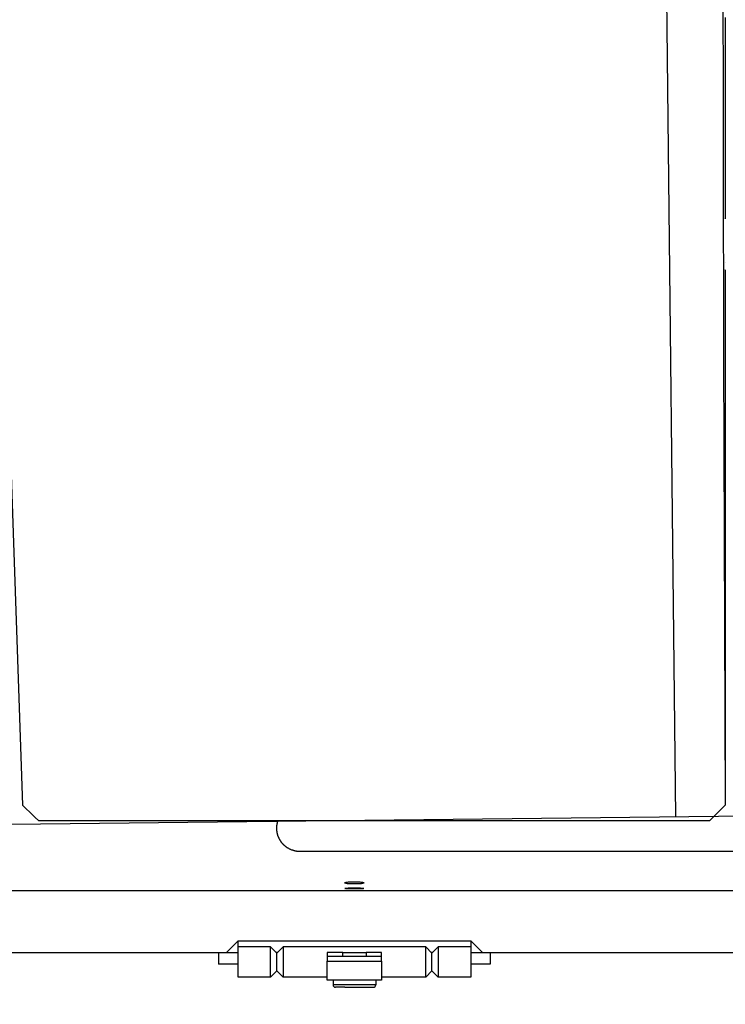
# Model space of a CAD drawing. Units: millimetres. Extents: x 0 to 3047370, y 0 to 3043748.
# Drawn here: x 4706 to 4797, y 20089 to 20216 of the extents above; entities that cross this region are included whole.
import ezdxf

# ---------------------------------------------------------------- set-up
doc = ezdxf.new("R2010")
doc.units = ezdxf.units.MM
doc.layers.add('Mirrors', color=7, linetype='Continuous')
doc.layers.add('Vacuum', color=7, linetype='Continuous')

msp = doc.modelspace()

# ---------------------------------------------------------------- linework, layer by layer
at = {"color": 2}
for p, q in [((4697.63, 20361.09), (4706.22, 20115.09)), ((4796.71, 20190.68), (4796.72, 20190.68)), ((4796.83, 20185.07), (4796.83, 20185.07)), ((4796.72, 20184.08), (4796.72, 20184.08)), ((4796.74, 20184.08), (4796.74, 20184.08)), ((4796.77, 20184.08), (4796.77, 20184.08)), ((4794.84, 20113.09), (4796.83, 20115.09)), ((4794.84, 20113.09), (4796.83, 20115.09)), ((4708.29, 20113.09), (4794.84, 20113.09)), ((4708.29, 20113.09), (4794.84, 20113.09)), ((4819.01, 20109.09), (4742.01, 20109.09)), ((4732.51, 20096.09), (4734.01, 20097.59)), ((4734.01, 20097.59), (4764.01, 20097.59)), ((4734.01, 20096.79), (4734.01, 20097.59)), ((4765.51, 20096.09), (4764.01, 20097.59)), ((4764.01, 20097.59), (4764.01, 20096.79)), ((4699.01, 20096.09), (4732.51, 20096.09)), ((4731.51, 20096.09), (4731.51, 20094.59)), ((4732.52, 20096.09), (4734.01, 20096.09)), ((4738.21, 20096.79), (4734.01, 20096.79)), ((4734.01, 20092.9), (4734.01, 20096.79)), ((4738.21, 20096.79), (4739.01, 20095.99)), ((4738.21, 20095.15), (4738.21, 20096.79)), ((4739.11, 20096.09), (4738.9, 20096.09)), ((4739.81, 20096.79), (4739.01, 20095.99)), ((4739.01, 20095.02), (4739.01, 20095.99)), ((4758.21, 20096.79), (4739.81, 20096.79)), ((4739.81, 20096.79), (4739.81, 20095.15)), ((4745.51, 20096.09), (4745.51, 20095.59)), ((4747.51, 20096.09), (4745.51, 20096.09)), ((4747.51, 20095.59), (4747.51, 20096.09)), ((4747.51, 20096.09), (4750.51, 20096.09)), ((4750.51, 20096.09), (4750.51, 20095.59)), ((4752.51, 20096.09), (4750.51, 20096.09)), ((4752.51, 20095.59), (4752.51, 20096.09)), ((4758.21, 20096.79), (4759.01, 20095.99)), ((4758.21, 20095.15), (4758.21, 20096.79)), ((4759.11, 20096.09), (4758.9, 20096.09)), ((4759.81, 20096.79), (4759.01, 20095.99)), ((4759.01, 20095.02), (4759.01, 20095.99)), ((4764.01, 20096.79), (4759.81, 20096.79)), ((4759.81, 20096.79), (4759.81, 20095.15)), ((4764.01, 20096.79), (4764.01, 20092.9)), ((4764.01, 20096.09), (4765.51, 20096.09)), ((4765.51, 20096.09), (4799.01, 20096.09)), ((4766.51, 20096.09), (4766.51, 20094.59)), ((4738.21, 20092.9), (4738.21, 20095.15)), ((4739.01, 20093.7), (4739.01, 20095.02)), ((4739.81, 20095.15), (4739.81, 20092.9)), ((4745.51, 20095.59), (4747.51, 20095.59)), ((4745.51, 20095.59), (4745.51, 20094.94)), ((4745.51, 20092.49), (4745.51, 20094.94)), ((4745.51, 20094.94), (4752.51, 20094.94)), ((4747.51, 20095.59), (4750.51, 20095.59)), ((4750.51, 20095.59), (4752.51, 20095.59)), ((4752.51, 20094.94), (4752.51, 20095.59)), ((4752.51, 20094.94), (4752.51, 20092.49)), ((4758.21, 20092.9), (4758.21, 20095.15)), ((4759.01, 20093.7), (4759.01, 20095.02)), ((4759.81, 20095.15), (4759.81, 20092.9)), ((4734.01, 20094.59), (4731.51, 20094.59)), ((4738.21, 20092.9), (4739.01, 20093.7)), ((4739.81, 20092.9), (4739.01, 20093.7)), ((4758.21, 20092.9), (4759.01, 20093.7)), ((4759.81, 20092.9), (4759.01, 20093.7)), ((4766.51, 20094.59), (4764.01, 20094.59)), ((4738.21, 20092.9), (4734.01, 20092.9)), ((4745.51, 20092.9), (4739.81, 20092.9)), ((4752.51, 20092.49), (4745.51, 20092.49)), ((4746.26, 20092.49), (4746.26, 20091.89)), ((4751.76, 20092.49), (4751.76, 20091.89)), ((4758.21, 20092.9), (4752.51, 20092.9)), ((4764.01, 20092.9), (4759.81, 20092.9)), ((4747.66, 20091.89), (4746.26, 20091.89)), ((4747.79, 20091.59), (4746.56, 20091.59)), ((4751.76, 20091.89), (4747.66, 20091.89)), ((4747.8, 20091.59), (4751.46, 20091.59)), ((4750.48, 20091.59), (4750.72, 20091.59))]:
    msp.add_line(p, q, dxfattribs=at)
at = {"color": 1}
msp.add_line((4679.01, 20104.09), (4819.01, 20104.09), dxfattribs=at)
at = {"color": 2}
for points in [[(4796.83, 20216.62), (4796.83, 20215.2), (4796.83, 20213.78), (4796.83, 20212.37), (4796.83, 20210.96), (4796.83, 20209.56), (4796.83, 20209.38), (4796.83, 20208.16), (4796.83, 20206.76), (4796.83, 20205.37), (4796.83, 20203.98), (4796.83, 20202.6), (4796.83, 20201.22), (4796.83, 20200.08), (4796.83, 20199.84), (4796.83, 20198.48), (4796.83, 20197.11), (4796.83, 20195.76), (4796.83, 20194.41), (4796.83, 20193.06), (4796.83, 20191.72), (4796.83, 20191.02), (4796.83, 20190.68)], [(4796.83, 20184.08), (4796.83, 20183.83), (4796.83, 20182.54), (4796.83, 20182.25), (4796.83, 20181.25), (4796.83, 20179.98), (4796.83, 20178.71), (4796.83, 20177.45), (4796.83, 20176.2), (4796.83, 20174.96), (4796.83, 20173.83), (4796.83, 20173.73), (4796.83, 20172.5), (4796.83, 20171.29), (4796.83, 20170.08), (4796.83, 20168.88), (4796.83, 20167.7), (4796.83, 20166.52), (4796.83, 20165.8), (4796.83, 20165.35), (4796.83, 20164.19), (4796.83, 20163.05), (4796.83, 20161.91), (4796.83, 20160.78), (4796.83, 20159.67), (4796.83, 20158.56), (4796.83, 20158.21), (4796.83, 20157.47), (4796.83, 20156.38), (4796.83, 20155.31), (4796.83, 20154.25), (4796.83, 20153.2), (4796.83, 20152.16), (4796.83, 20151.14), (4796.83, 20151.12), (4796.83, 20150.12), (4796.83, 20149.12), (4796.83, 20148.13), (4796.83, 20147.15), (4796.83, 20146.19), (4796.83, 20145.24), (4796.83, 20144.56), (4796.83, 20144.3), (4796.83, 20143.37), (4796.83, 20142.46), (4796.83, 20141.56), (4796.83, 20140.67), (4796.83, 20139.8), (4796.83, 20138.94), (4796.83, 20138.58), (4796.83, 20138.09), (4796.83, 20137.26), (4796.83, 20136.44), (4796.83, 20135.63), (4796.83, 20134.84), (4796.83, 20134.06), (4796.83, 20133.3), (4796.83, 20133.22), (4796.83, 20132.55), (4796.83, 20131.82), (4796.83, 20131.1), (4796.83, 20130.4), (4796.83, 20129.71), (4796.83, 20129.03), (4796.83, 20128.5), (4796.83, 20128.38), (4796.83, 20127.73), (4796.83, 20127.1), (4796.83, 20126.49), (4796.83, 20125.89), (4796.83, 20125.31), (4796.83, 20124.74), (4796.83, 20124.46), (4796.83, 20124.19), (4796.83, 20123.65), (4796.83, 20123.13), (4796.83, 20122.63), (4796.83, 20122.14), (4796.83, 20121.66), (4796.83, 20121.21), (4796.83, 20121.11), (4796.83, 20120.77), (4796.83, 20120.34), (4796.83, 20119.93), (4796.83, 20119.54), (4796.83, 20119.16), (4796.83, 20118.8), (4796.83, 20118.49), (4796.83, 20118.46), (4796.83, 20118.13), (4796.83, 20117.82), (4796.83, 20117.53), (4796.83, 20117.25), (4796.83, 20116.99), (4796.83, 20116.75), (4796.83, 20116.61), (4796.83, 20116.52), (4796.83, 20116.31), (4796.83, 20116.12), (4796.83, 20115.94), (4796.83, 20115.78), (4796.83, 20115.63), (4796.83, 20115.51), (4796.83, 20115.47), (4796.83, 20115.4)], [(4708.29, 20113.09), (4707.88, 20113.49), (4707.25, 20114.09), (4706.63, 20114.69), (4706.22, 20115.09)], [(4739.01, 20112.04), (4739.01, 20112.08), (4739.01, 20112.11), (4739.01, 20112.14), (4739.01, 20112.15), (4739.01, 20112.19), (4739.01, 20112.22), (4739.01, 20112.26), (4739.02, 20112.3), (4739.02, 20112.31), (4739.02, 20112.34), (4739.02, 20112.37), (4739.03, 20112.41), (4739.03, 20112.42), (4739.03, 20112.45), (4739.03, 20112.49), (4739.04, 20112.53), (4739.05, 20112.57), (4739.05, 20112.6), (4739.06, 20112.64), (4739.07, 20112.68), (4739.07, 20112.69), (4739.07, 20112.71), (4739.08, 20112.76), (4739.08, 20112.76), (4739.09, 20112.8), (4739.1, 20112.84), (4739.11, 20112.88), (4739.12, 20112.92), (4739.14, 20112.96), (4739.15, 20113), (4739.15, 20113), (4739.16, 20113.04), (4739.17, 20113.08), (4739.18, 20113.08), (4739.18, 20113.09)], [(4742.01, 20109.09), (4741.93, 20109.09), (4741.85, 20109.1), (4741.8, 20109.1), (4741.77, 20109.1), (4741.69, 20109.11), (4741.61, 20109.12), (4741.61, 20109.12), (4741.54, 20109.13), (4741.47, 20109.14), (4741.39, 20109.16), (4741.32, 20109.17), (4741.29, 20109.18), (4741.25, 20109.19), (4741.19, 20109.21), (4741.12, 20109.23), (4741.06, 20109.25), (4741.05, 20109.25), (4740.99, 20109.27), (4740.93, 20109.29), (4740.87, 20109.32), (4740.84, 20109.33), (4740.81, 20109.34), (4740.76, 20109.37), (4740.7, 20109.39), (4740.65, 20109.42), (4740.6, 20109.45), (4740.55, 20109.48), (4740.54, 20109.48), (4740.46, 20109.53), (4740.45, 20109.53), (4740.4, 20109.56), (4740.36, 20109.59), (4740.31, 20109.62), (4740.27, 20109.65), (4740.23, 20109.68), (4740.23, 20109.68), (4740.19, 20109.71), (4740.15, 20109.74), (4740.15, 20109.74), (4740.12, 20109.76), (4740.12, 20109.77), (4740.08, 20109.8), (4740.04, 20109.83), (4740.01, 20109.86), (4739.97, 20109.89), (4739.94, 20109.92), (4739.91, 20109.95), (4739.89, 20109.97), (4739.88, 20109.98), (4739.84, 20110.02), (4739.81, 20110.05), (4739.79, 20110.07), (4739.78, 20110.08), (4739.75, 20110.11), (4739.72, 20110.15), (4739.7, 20110.18), (4739.67, 20110.21), (4739.67, 20110.22), (4739.64, 20110.25), (4739.62, 20110.28), (4739.59, 20110.32), (4739.57, 20110.35), (4739.54, 20110.38), (4739.52, 20110.42), (4739.52, 20110.42), (4739.48, 20110.48), (4739.47, 20110.49), (4739.45, 20110.52), (4739.43, 20110.56), (4739.41, 20110.6), (4739.39, 20110.63), (4739.39, 20110.63), (4739.37, 20110.67), (4739.35, 20110.7), (4739.34, 20110.72), (4739.33, 20110.75), (4739.31, 20110.79), (4739.3, 20110.81), (4739.28, 20110.85), (4739.26, 20110.89), (4739.25, 20110.92), (4739.23, 20110.96), (4739.22, 20111), (4739.21, 20111.02), (4739.2, 20111.03), (4739.19, 20111.07), (4739.18, 20111.11), (4739.16, 20111.14), (4739.15, 20111.18), (4739.15, 20111.18), (4739.14, 20111.22), (4739.13, 20111.26), (4739.12, 20111.29), (4739.11, 20111.3), (4739.11, 20111.33), (4739.1, 20111.37), (4739.09, 20111.41), (4739.08, 20111.44), (4739.07, 20111.48), (4739.06, 20111.52), (4739.06, 20111.56), (4739.06, 20111.56), (4739.05, 20111.59), (4739.05, 20111.59), (4739.04, 20111.63), (4739.04, 20111.65), (4739.04, 20111.67), (4739.03, 20111.71), (4739.03, 20111.74), (4739.03, 20111.78), (4739.02, 20111.82), (4739.02, 20111.85), (4739.02, 20111.87), (4739.02, 20111.89), (4739.01, 20111.93), (4739.01, 20111.94), (4739.01, 20111.97), (4739.01, 20112), (4739.01, 20112.04)], [(4750.24, 20105.05), (4750.23, 20105.03), (4750.2, 20105.01), (4750.14, 20105), (4750.07, 20104.98), (4749.98, 20104.96), (4749.88, 20104.95), (4749.76, 20104.94), (4749.62, 20104.93), (4749.48, 20104.92), (4749.33, 20104.92), (4749.17, 20104.91), (4749.01, 20104.91), (4748.85, 20104.91), (4748.69, 20104.92), (4748.54, 20104.92), (4748.39, 20104.93), (4748.26, 20104.94), (4748.14, 20104.95), (4748.03, 20104.96), (4747.94, 20104.98), (4747.87, 20105), (4747.82, 20105.01), (4747.79, 20105.03), (4747.78, 20105.05), (4747.79, 20105.07), (4747.79, 20105.07), (4747.82, 20105.09), (4747.87, 20105.11), (4747.94, 20105.13), (4748.03, 20105.14), (4748.14, 20105.16), (4748.26, 20105.17), (4748.39, 20105.18), (4748.54, 20105.19), (4748.69, 20105.2), (4748.85, 20105.2), (4749.01, 20105.21)], [(4749.01, 20105.21), (4749.12, 20105.21), (4749.29, 20105.2), (4749.44, 20105.2), (4749.59, 20105.19), (4749.73, 20105.18), (4749.86, 20105.16), (4749.97, 20105.15), (4750.06, 20105.13), (4750.14, 20105.11), (4750.19, 20105.09), (4750.23, 20105.07), (4750.24, 20105.05)], [(4749.01, 20104.27), (4748.87, 20104.27), (4748.71, 20104.27), (4748.56, 20104.27), (4748.41, 20104.27), (4748.27, 20104.28), (4748.15, 20104.28), (4748.04, 20104.29), (4747.95, 20104.3), (4747.88, 20104.31), (4747.82, 20104.31), (4747.79, 20104.32), (4747.78, 20104.33), (4747.79, 20104.34), (4747.82, 20104.35), (4747.88, 20104.36), (4747.95, 20104.37), (4748.04, 20104.38), (4748.15, 20104.39), (4748.27, 20104.4), (4748.41, 20104.4), (4748.56, 20104.41), (4748.71, 20104.41), (4748.87, 20104.41), (4749.01, 20104.41)], [(4749.01, 20104.41), (4749.15, 20104.41), (4749.31, 20104.41), (4749.46, 20104.41), (4749.61, 20104.4), (4749.74, 20104.4), (4749.87, 20104.39), (4749.98, 20104.38), (4750.07, 20104.37), (4750.14, 20104.36), (4750.19, 20104.35), (4750.23, 20104.34), (4750.24, 20104.33), (4750.23, 20104.32), (4750.19, 20104.31), (4750.14, 20104.31), (4750.07, 20104.3), (4749.98, 20104.29), (4749.87, 20104.28), (4749.74, 20104.28), (4749.61, 20104.27), (4749.46, 20104.27), (4749.31, 20104.27), (4749.15, 20104.27), (4749.01, 20104.27)]]:
    msp.add_lwpolyline(points, dxfattribs=at)
for centre, radius, start, end in [((29713.02, 20238.09), 24916.5, 179.717159, 180.282841), ((4746.56, 20091.89), 0.3, 180, 270), ((4751.46, 20091.89), 0.3, 270, 360)]:
    msp.add_arc(centre, radius, start, end, dxfattribs=at)
at = {"layer": 'Mirrors'}
for p, q in [((4787.61, 20363.53), (4790.41, 20113.55)), ((4800.41, 20113.66), (4704.78, 20112.59))]:
    msp.add_line(p, q, dxfattribs=at)
at = {"layer": 'Vacuum'}
msp.add_circle((4749.01, 20238.09), 750, dxfattribs=at)

doc.saveas('drawing.dxf')
